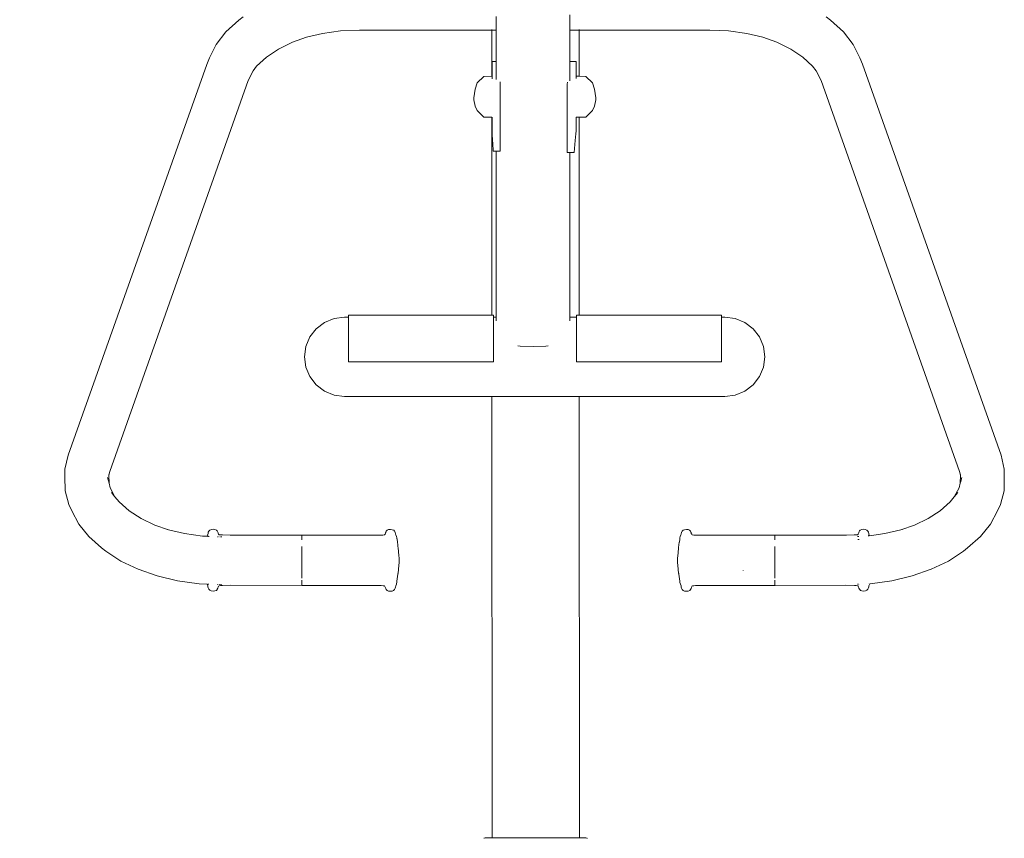
# Model space of a CAD drawing. Units: millimetres. Extents: x 1310 to 3615, y 912 to 1516.
# Drawn here: x 1563 to 1654, y 1029 to 1105 of the extents above; entities that cross this region are included whole.
import ezdxf

# ---------------------------------------------------------------- set-up
doc = ezdxf.new("R2010")
doc.units = ezdxf.units.MM
doc.layers.get('Defpoints').update_dxf_attribs({"color": 250})
doc.layers.add('0-03 wymiary', color=6, linetype='Continuous', lineweight=5)
doc.layers.add('ProfileEdges_Nr_Pióra__7', color=7, linetype='Continuous', lineweight=18)
doc.styles.add('1-20 romans', font='romans.shx', dxfattribs={"width": 0.7, "height": 5})
doc.dimstyles.new('1-20', dxfattribs={"dimtxt": 5, "dimasz": 0.2, "dimexe": 2, "dimexo": 12.5, "dimgap": 1.25, "dimtad": 1, "dimdec": 0, "dimrnd": 0.5, "dimtxsty": '1-20 romans', "dimblk": 'BG dim mark', "dimcen": 0, "dimclrd": 256, "dimclre": 256, "dimclrt": 11, "dimadec": 0, "dimazin": 0, "dimtfac": 1, "dimtdec": 0, "dimtix": 1, "dimtmove": 1, "dimatfit": 3, "dimfxl": 0.5, "dimfxlon": 1, "dimarcsym": 0})

# ---------------------------------------------------------------- blocks, each defined once
blk = doc.blocks.new('BG dim mark')
for p, q in [((0, -10), (0, 10)), ((10, 0), (-10, 0))]:
    blk.add_line(p, q)
at = {"color": 0, "linetype": 'ByBlock', "const_width": 1.5}
blk.add_lwpolyline([(5, 5), (-5, -5)], dxfattribs=at)
blk = doc.blocks.new('*D39')
at = {"layer": '0-03 wymiary', "lineweight": -2, "transparency": 16777216}
for p, q in [((1462.361, 1182.464), (1460.261, 1182.464)), ((1462.261, 924.456), (1462.261, 1182.264)), ((1462.361, 924.256), (1460.261, 924.256))]:
    blk.add_line(p, q, dxfattribs=at)
at = {"layer": 'Defpoints', "color": 0, "transparency": 16777216}
for p in [(1462.261, 1182.464), (1610.466, 1182.464), (1498.224, 924.256)]:
    blk.add_point(p, dxfattribs=at)
at = {"layer": '0-03 wymiary', "lineweight": -2, "transparency": 16777216, "xscale": 0.2, "yscale": 0.2, "zscale": 0.2}
for p, rotation in [((1462.261, 1182.464), 90), ((1462.261, 924.256), 270)]:
    blk.add_blockref('BG dim mark', p, dxfattribs=dict(at, rotation=rotation))
at = {"layer": '0-03 wymiary', "color": 11, "transparency": 16777216, "insert": (1458.511, 1053.36), "char_height": 5, "attachment_point": 5, "rotation": 90, "style": '1-20 romans', "bg_fill": 3, "box_fill_scale": 1.1, "bg_fill_color": 256, "bg_fill_true_color": 13158600, "bg_fill_transparency": 0}
blk.add_mtext('258', dxfattribs=at)

msp = doc.modelspace()

# ---------------------------------------------------------------- linework, layer by layer
at = {"layer": 'ProfileEdges_Nr_Pióra__7', "linetype": 'Continuous', "flags": 128}
for points in [[(1583.158, 1105.386), (1583.559, 1105.695)], [(1607.054, 1105.703), (1607.054, 1105.409)], [(1607.054, 1105.409), (1607.054, 1105.182)], [(1613.864, 1105.409), (1613.864, 1105.86)], [(1613.864, 1105.061), (1613.864, 1105.409)], [(1637.661, 1105.695), (1638.062, 1105.386)], [(1581.965, 1104.301), (1583.158, 1105.386)], [(1606.629, 1104.495), (1606.629, 1104.47)], [(1607.054, 1105.182), (1607.054, 1104.828)], [(1607.054, 1104.828), (1607.054, 1104.698)], [(1607.054, 1104.698), (1607.054, 1104.495)], [(1607.054, 1104.495), (1607.054, 1104.47)], [(1613.864, 1104.828), (1613.864, 1105.061)], [(1613.864, 1104.628), (1613.864, 1104.828)], [(1613.864, 1104.495), (1613.864, 1104.628)], [(1613.864, 1104.479), (1613.864, 1104.495)], [(1614.728, 1104.495), (1614.728, 1104.48)], [(1638.062, 1105.386), (1639.254, 1104.301)], [(1581.054, 1103.12), (1581.965, 1104.301)], [(1589.436, 1103.781), (1588.132, 1103.317)], [(1589.436, 1103.781), (1590.912, 1104.137)], [(1589.557, 1103.824), (1589.436, 1103.781)], [(1590.912, 1104.137), (1592.61, 1104.375)], [(1594.347, 1104.455), (1592.61, 1104.375)], [(1594.347, 1104.455), (1606.629, 1104.455)], [(1606.629, 1104.47), (1606.629, 1104.455)], [(1606.629, 1104.455), (1606.632, 1100.168)], [(1606.639, 1104.455), (1606.655, 1104.455)], [(1606.655, 1104.455), (1606.669, 1104.455)], [(1606.669, 1104.455), (1606.696, 1104.455)], [(1606.696, 1104.455), (1606.718, 1104.455)], [(1606.718, 1104.455), (1606.755, 1104.455)], [(1606.755, 1104.455), (1606.786, 1104.455)], [(1606.786, 1104.455), (1606.834, 1104.455)], [(1606.834, 1104.455), (1606.873, 1104.455)], [(1606.873, 1104.455), (1606.931, 1104.455)], [(1606.931, 1104.455), (1606.979, 1104.455)], [(1606.979, 1104.455), (1607.047, 1104.455)], [(1607.054, 1104.47), (1607.054, 1104.455)], [(1607.054, 1104.455), (1607.054, 1101.527)], [(1613.864, 1104.455), (1613.864, 1104.479)], [(1613.864, 1104.455), (1613.876, 1104.455)], [(1613.864, 1101.524), (1613.864, 1104.455)], [(1613.876, 1104.455), (1613.955, 1104.455)], [(1613.955, 1104.455), (1614.041, 1104.455)], [(1614.041, 1104.455), (1614.113, 1104.455)], [(1614.113, 1104.455), (1614.19, 1104.455)], [(1614.19, 1104.455), (1614.254, 1104.455)], [(1614.254, 1104.455), (1614.322, 1104.455)], [(1614.322, 1104.455), (1614.378, 1104.455)], [(1614.378, 1104.455), (1614.436, 1104.455)], [(1614.436, 1104.455), (1614.484, 1104.455)], [(1614.484, 1104.455), (1614.532, 1104.455)], [(1614.532, 1104.455), (1614.571, 1104.455)], [(1614.571, 1104.455), (1614.609, 1104.455)], [(1614.609, 1104.455), (1614.64, 1104.455)], [(1614.64, 1104.455), (1614.667, 1104.455)], [(1614.667, 1104.455), (1614.689, 1104.455)], [(1614.689, 1104.455), (1614.705, 1104.455)], [(1614.705, 1104.455), (1614.718, 1104.455)], [(1614.728, 1104.48), (1614.728, 1104.455)], [(1614.728, 1104.455), (1614.731, 1100.166)], [(1614.728, 1104.455), (1626.873, 1104.455)], [(1626.873, 1104.455), (1628.61, 1104.375)], [(1628.61, 1104.375), (1630.307, 1104.137)], [(1630.307, 1104.137), (1631.773, 1103.784)], [(1631.773, 1103.784), (1631.662, 1103.824)], [(1631.773, 1103.784), (1633.088, 1103.317)], [(1639.254, 1104.301), (1640.165, 1103.12)], [(1580.446, 1101.869), (1581.054, 1103.12)], [(1586.847, 1102.686), (1585.734, 1101.945)], [(1586.847, 1102.686), (1588.132, 1103.317)], [(1633.088, 1103.317), (1634.372, 1102.686)], [(1635.486, 1101.945), (1634.372, 1102.686)], [(1640.774, 1101.869), (1640.165, 1103.12)], [(1580.446, 1101.869), (1580.179, 1101.272)], [(1584.816, 1101.11), (1585.734, 1101.945)], [(1635.486, 1101.945), (1636.404, 1101.11)], [(1641.041, 1101.273), (1640.774, 1101.869)], [(1580.179, 1101.272), (1567.329, 1064.989)], [(1584.479, 1100.673), (1584.816, 1101.11)], [(1606.653, 1101.527), (1606.653, 1101.463)], [(1606.653, 1100.168), (1606.653, 1101.463)], [(1606.67, 1101.527), (1606.657, 1101.527)], [(1606.67, 1101.527), (1606.696, 1101.527)], [(1606.696, 1101.527), (1606.719, 1101.527)], [(1606.719, 1101.527), (1606.756, 1101.527)], [(1606.756, 1101.527), (1606.788, 1101.527)], [(1606.788, 1101.527), (1606.834, 1101.527)], [(1606.834, 1101.527), (1606.875, 1101.527)], [(1606.875, 1101.527), (1606.931, 1101.527)], [(1606.931, 1101.527), (1606.981, 1101.527)], [(1606.981, 1101.527), (1607.047, 1101.527)], [(1607.054, 1101.527), (1607.054, 1101.487)], [(1607.054, 1101.487), (1607.054, 1101.463)], [(1607.054, 1101.463), (1607.054, 1100.471)], [(1613.864, 1101.451), (1613.864, 1101.518)], [(1613.864, 1101.214), (1613.864, 1101.451)], [(1613.864, 1101.214), (1613.864, 1099.73)], [(1613.874, 1101.524), (1613.956, 1101.524)], [(1613.956, 1101.524), (1614.04, 1101.524)], [(1614.04, 1101.524), (1614.115, 1101.524)], [(1614.115, 1101.524), (1614.189, 1101.524)], [(1614.189, 1101.524), (1614.256, 1101.524)], [(1614.256, 1101.524), (1614.322, 1101.524)], [(1614.322, 1101.524), (1614.38, 1101.524)], [(1614.38, 1101.524), (1614.436, 1101.524)], [(1614.436, 1101.524), (1614.459, 1101.524)], [(1614.459, 1101.524), (1614.459, 1101.451)], [(1614.459, 1101.429), (1614.459, 1101.451)], [(1614.459, 1101.429), (1614.459, 1100.171)], [(1636.404, 1101.11), (1636.738, 1100.679)], [(1641.041, 1101.273), (1653.89, 1064.989)], [(1584.479, 1100.673), (1584.036, 1099.762)], [(1584.487, 1100.691), (1584.479, 1100.673)], [(1605.289, 1099.552), (1605.89, 1100.156)], [(1605.89, 1100.156), (1606.632, 1100.168)], [(1606.642, 1100.168), (1606.653, 1100.168)], [(1606.653, 1100.168), (1606.653, 1100.126)], [(1606.653, 1100.126), (1606.653, 1099.927)], [(1607.054, 1100.471), (1607.054, 1099.86)], [(1614.459, 1100.171), (1614.487, 1100.171)], [(1614.459, 1100.139), (1614.459, 1100.171)], [(1614.459, 1100.139), (1614.459, 1100.035)], [(1614.459, 1099.964), (1614.459, 1100.035)], [(1614.487, 1100.171), (1614.532, 1100.17)], [(1614.532, 1100.17), (1614.574, 1100.169)], [(1614.574, 1100.169), (1614.61, 1100.168)], [(1614.61, 1100.168), (1614.642, 1100.168)], [(1614.642, 1100.168), (1614.668, 1100.167)], [(1614.668, 1100.167), (1614.691, 1100.167)], [(1614.691, 1100.167), (1614.707, 1100.167)], [(1614.707, 1100.167), (1614.721, 1100.167)], [(1614.731, 1100.166), (1615.372, 1100.156)], [(1615.372, 1100.156), (1615.974, 1099.552)], [(1636.732, 1100.691), (1636.738, 1100.679)], [(1636.738, 1100.679), (1637.184, 1099.763)], [(1571.187, 1063.479), (1584.036, 1099.762)], [(1605.088, 1098.967), (1605.289, 1099.552)], [(1607.408, 1099.662), (1607.413, 1099.584)], [(1607.413, 1099.584), (1607.413, 1093.215)], [(1613.638, 1099.42), (1613.654, 1099.603)], [(1613.638, 1093.075), (1613.638, 1099.42)], [(1616.175, 1098.967), (1615.974, 1099.552)], [(1650.033, 1063.479), (1637.184, 1099.763)], [(1604.982, 1098.171), (1605.088, 1098.967)], [(1604.982, 1097.978), (1604.982, 1098.171)], [(1616.175, 1098.967), (1616.281, 1098.17)], [(1616.281, 1098.17), (1616.281, 1097.978)], [(1605.088, 1097.393), (1604.982, 1097.978)], [(1605.088, 1097.393), (1605.289, 1096.975)], [(1615.974, 1096.975), (1616.175, 1097.393)], [(1616.281, 1097.978), (1616.175, 1097.393)], [(1605.89, 1096.371), (1605.289, 1096.975)], [(1606.634, 1096.358), (1605.89, 1096.371)], [(1606.634, 1096.358), (1606.646, 1077.992)], [(1606.653, 1096.358), (1606.653, 1096.092)], [(1614.459, 1096.355), (1614.459, 1096.37)], [(1614.459, 1096.355), (1614.489, 1096.356)], [(1614.459, 1095.106), (1614.459, 1096.355)], [(1614.489, 1096.356), (1614.532, 1096.356)], [(1614.532, 1096.356), (1614.576, 1096.357)], [(1614.576, 1096.357), (1614.61, 1096.358)], [(1614.61, 1096.358), (1614.645, 1096.358)], [(1614.645, 1096.358), (1614.669, 1096.359)], [(1614.669, 1096.359), (1614.694, 1096.359)], [(1614.694, 1096.359), (1614.709, 1096.359)], [(1614.709, 1096.359), (1614.723, 1096.36)], [(1614.733, 1096.36), (1615.372, 1096.371)], [(1614.733, 1096.36), (1614.745, 1077.994)], [(1615.372, 1096.371), (1615.974, 1096.975)], [(1606.653, 1095.094), (1606.653, 1096.092)], [(1606.653, 1095.094), (1606.659, 1094.976)], [(1606.659, 1094.976), (1606.675, 1094.716)], [(1606.675, 1094.716), (1606.699, 1094.304)], [(1614.384, 1094.216), (1614.436, 1094.828)], [(1614.436, 1094.828), (1614.459, 1095.106)], [(1606.699, 1094.304), (1606.724, 1093.866)], [(1606.724, 1093.866), (1606.757, 1093.3)], [(1614.32, 1093.448), (1614.384, 1094.216)], [(1606.757, 1093.3), (1606.762, 1093.215)], [(1606.793, 1093.215), (1606.762, 1093.215)], [(1606.835, 1093.215), (1606.793, 1093.215)], [(1606.88, 1093.215), (1606.835, 1093.215)], [(1606.931, 1093.215), (1606.88, 1093.215)], [(1606.986, 1093.215), (1606.931, 1093.215)], [(1607.045, 1093.215), (1606.986, 1093.215)], [(1607.054, 1093.215), (1607.054, 1077.821)], [(1607.152, 1093.215), (1607.054, 1093.215)], [(1607.413, 1093.215), (1607.152, 1093.215)], [(1613.864, 1093.075), (1613.638, 1093.075)], [(1613.864, 1081.667), (1613.864, 1093.075)], [(1613.962, 1093.075), (1613.87, 1093.075)], [(1614.037, 1093.075), (1613.962, 1093.075)], [(1614.12, 1093.075), (1614.037, 1093.075)], [(1614.187, 1093.075), (1614.12, 1093.075)], [(1614.261, 1093.075), (1614.187, 1093.075)], [(1614.289, 1093.075), (1614.261, 1093.075)], [(1614.289, 1093.075), (1614.32, 1093.448)], [(1613.864, 1077.821), (1613.864, 1081.667)], [(1591.112, 1077.327), (1590.348, 1076.741)], [(1592.001, 1077.695), (1591.112, 1077.327)], [(1592.955, 1077.821), (1592.001, 1077.695)], [(1592.955, 1077.821), (1593.343, 1077.821)], [(1593.343, 1077.994), (1595.747, 1077.992)], [(1593.343, 1077.963), (1593.343, 1077.992)], [(1593.343, 1077.963), (1593.343, 1077.887)], [(1593.343, 1077.887), (1593.343, 1077.821)], [(1593.343, 1077.767), (1593.343, 1077.821)], [(1593.343, 1077.604), (1593.343, 1077.767)], [(1593.343, 1077.507), (1593.343, 1077.604)], [(1593.343, 1077.332), (1593.343, 1077.507)], [(1593.343, 1077.327), (1593.343, 1077.283)], [(1593.343, 1077.158), (1593.343, 1077.283)], [(1593.343, 1076.88), (1593.343, 1077.158)], [(1606.646, 1077.992), (1595.747, 1077.992)], [(1606.646, 1077.984), (1606.646, 1077.963)], [(1606.667, 1077.992), (1606.656, 1077.992)], [(1606.685, 1077.992), (1606.667, 1077.992)], [(1606.704, 1077.992), (1606.685, 1077.992)], [(1606.734, 1077.992), (1606.704, 1077.992)], [(1606.76, 1077.992), (1606.734, 1077.992)], [(1606.779, 1077.992), (1606.76, 1077.992)], [(1606.779, 1077.984), (1606.779, 1077.963)], [(1606.779, 1077.887), (1606.779, 1077.963)], [(1606.779, 1077.833), (1606.779, 1077.887)], [(1606.779, 1077.821), (1606.779, 1077.833)], [(1606.779, 1077.821), (1606.803, 1077.821)], [(1606.779, 1077.691), (1606.779, 1077.821)], [(1606.779, 1077.52), (1606.779, 1077.691)], [(1606.779, 1077.52), (1606.779, 1077.507)], [(1606.779, 1077.507), (1606.779, 1077.327)], [(1606.779, 1077.327), (1606.779, 1077.283)], [(1606.779, 1077.283), (1606.779, 1077.158)], [(1606.779, 1076.88), (1606.779, 1077.158)], [(1606.803, 1077.821), (1606.836, 1077.821)], [(1606.836, 1077.821), (1606.89, 1077.821)], [(1606.89, 1077.821), (1606.93, 1077.821)], [(1606.93, 1077.821), (1606.996, 1077.821)], [(1606.996, 1077.821), (1607.043, 1077.821)], [(1607.043, 1077.821), (1607.054, 1077.821)], [(1607.054, 1077.821), (1607.054, 1077.524)], [(1607.054, 1077.461), (1607.054, 1077.524)], [(1613.864, 1077.821), (1613.971, 1077.821)], [(1613.864, 1077.821), (1613.864, 1077.619)], [(1613.864, 1077.619), (1613.864, 1077.461)], [(1613.971, 1077.821), (1614.031, 1077.821)], [(1614.031, 1077.821), (1614.129, 1077.821)], [(1614.129, 1077.821), (1614.182, 1077.821)], [(1614.182, 1077.821), (1614.271, 1077.821)], [(1614.271, 1077.821), (1614.317, 1077.821)], [(1614.317, 1077.821), (1614.395, 1077.821)], [(1614.395, 1077.821), (1614.435, 1077.821)], [(1614.435, 1077.821), (1614.497, 1077.821)], [(1614.497, 1077.963), (1614.497, 1077.992)], [(1614.497, 1077.887), (1614.497, 1077.963)], [(1614.497, 1077.887), (1614.497, 1077.821)], [(1614.497, 1077.767), (1614.497, 1077.821)], [(1614.497, 1077.628), (1614.497, 1077.767)], [(1614.497, 1077.628), (1614.497, 1077.604)], [(1614.497, 1077.507), (1614.497, 1077.604)], [(1614.497, 1077.507), (1614.497, 1077.327)], [(1614.497, 1077.327), (1614.497, 1077.284)], [(1614.497, 1077.158), (1614.497, 1077.284)], [(1614.497, 1076.88), (1614.497, 1077.158)], [(1614.5, 1077.992), (1614.533, 1077.992)], [(1614.533, 1077.992), (1614.588, 1077.992)], [(1614.588, 1077.992), (1614.614, 1077.992)], [(1614.614, 1077.992), (1614.656, 1077.992)], [(1614.656, 1077.992), (1614.675, 1077.992)], [(1614.675, 1077.992), (1614.705, 1077.994)], [(1614.705, 1077.994), (1614.716, 1077.994)], [(1614.716, 1077.994), (1614.735, 1077.994)], [(1614.745, 1077.994), (1616.901, 1077.992)], [(1614.745, 1077.994), (1614.745, 1077.963)], [(1616.901, 1077.992), (1627.933, 1077.992)], [(1627.933, 1077.984), (1627.933, 1077.963)], [(1627.933, 1077.887), (1627.933, 1077.963)], [(1627.933, 1077.887), (1627.933, 1077.833)], [(1627.933, 1077.821), (1627.933, 1077.833)], [(1627.933, 1077.821), (1628.269, 1077.821)], [(1627.933, 1077.816), (1627.933, 1077.691)], [(1627.933, 1077.691), (1627.933, 1077.507)], [(1627.933, 1077.507), (1627.933, 1077.327)], [(1627.933, 1077.327), (1627.933, 1077.314)], [(1627.933, 1077.314), (1627.933, 1077.284)], [(1627.933, 1077.284), (1627.933, 1077.158)], [(1627.933, 1076.88), (1627.933, 1077.158)], [(1628.269, 1077.821), (1629.223, 1077.695)], [(1629.223, 1077.695), (1630.112, 1077.327)], [(1630.875, 1076.741), (1630.112, 1077.327)], [(1589.763, 1075.978), (1590.348, 1076.741)], [(1593.343, 1076.571), (1593.343, 1076.88)], [(1593.343, 1076.571), (1593.343, 1076.406)], [(1593.343, 1076.056), (1593.343, 1076.406)], [(1606.779, 1076.88), (1606.779, 1076.571)], [(1606.779, 1076.506), (1606.779, 1076.571)], [(1606.779, 1076.506), (1606.779, 1076.234)], [(1606.779, 1076.234), (1606.779, 1075.978)], [(1614.497, 1076.88), (1614.497, 1076.801)], [(1614.497, 1076.571), (1614.497, 1076.801)], [(1614.497, 1076.406), (1614.497, 1076.571)], [(1614.497, 1076.056), (1614.497, 1076.406)], [(1627.933, 1076.88), (1627.933, 1076.571)], [(1627.933, 1076.571), (1627.933, 1076.234)], [(1627.933, 1075.978), (1627.933, 1076.234)], [(1631.461, 1075.978), (1630.875, 1076.741)], [(1589.394, 1075.089), (1589.763, 1075.978)], [(1593.343, 1076.056), (1593.343, 1075.992)], [(1593.343, 1075.978), (1593.343, 1075.992)], [(1593.343, 1075.873), (1593.343, 1075.978)], [(1593.343, 1075.492), (1593.343, 1075.873)], [(1593.343, 1075.492), (1593.343, 1075.296)], [(1593.343, 1074.896), (1593.343, 1075.296)], [(1606.779, 1075.978), (1606.779, 1075.873)], [(1606.779, 1075.873), (1606.779, 1075.492)], [(1606.779, 1075.492), (1606.779, 1075.296)], [(1606.779, 1075.296), (1606.779, 1074.896)], [(1614.497, 1076.056), (1614.497, 1075.978)], [(1614.497, 1075.873), (1614.497, 1075.978)], [(1614.497, 1075.492), (1614.497, 1075.873)], [(1614.497, 1075.492), (1614.497, 1075.296)], [(1614.497, 1075.296), (1614.497, 1075.259)], [(1614.497, 1074.896), (1614.497, 1075.259)], [(1627.933, 1075.978), (1627.933, 1075.96)], [(1627.933, 1075.96), (1627.933, 1075.873)], [(1627.933, 1075.873), (1627.933, 1075.492)], [(1627.933, 1075.492), (1627.933, 1075.296)], [(1627.933, 1075.296), (1627.933, 1074.896)], [(1631.83, 1075.089), (1631.461, 1075.978)], [(1589.394, 1075.089), (1589.269, 1074.134)], [(1593.343, 1074.488), (1593.343, 1074.896)], [(1593.343, 1074.488), (1593.343, 1074.155)], [(1606.779, 1074.896), (1606.779, 1074.856)], [(1606.779, 1074.856), (1606.779, 1074.488)], [(1606.779, 1074.488), (1606.779, 1074.134)], [(1609.053, 1075.135), (1609.277, 1075.112)], [(1609.277, 1075.112), (1610.459, 1075.074)], [(1610.459, 1075.074), (1611.642, 1075.112)], [(1611.642, 1075.112), (1611.866, 1075.135)], [(1614.497, 1074.488), (1614.497, 1074.896)], [(1614.497, 1074.488), (1614.497, 1074.134)], [(1627.933, 1074.896), (1627.933, 1074.488)], [(1627.933, 1074.488), (1627.933, 1074.134)], [(1631.83, 1075.089), (1631.955, 1074.134)], [(1589.269, 1074.134), (1589.394, 1073.18)], [(1593.343, 1074.155), (1593.343, 1074.134)], [(1593.343, 1074.078), (1593.343, 1074.134)], [(1593.343, 1073.67), (1593.343, 1074.078)], [(1606.779, 1073.67), (1593.343, 1073.67)], [(1606.779, 1074.078), (1606.779, 1074.134)], [(1606.779, 1074.078), (1606.779, 1073.67)], [(1614.497, 1074.078), (1614.497, 1074.134)], [(1614.497, 1073.67), (1614.497, 1074.078)], [(1619.381, 1073.671), (1614.497, 1073.67)], [(1627.933, 1073.671), (1619.381, 1073.671)], [(1627.933, 1074.117), (1627.933, 1074.134)], [(1627.933, 1074.078), (1627.933, 1074.117)], [(1627.933, 1074.078), (1627.933, 1073.671)], [(1631.955, 1074.134), (1631.83, 1073.18)], [(1589.394, 1073.18), (1589.763, 1072.291)], [(1631.83, 1073.18), (1631.461, 1072.291)], [(1589.763, 1072.291), (1590.348, 1071.528)], [(1631.461, 1072.291), (1630.875, 1071.528)], [(1591.112, 1070.942), (1590.348, 1071.528)], [(1592.001, 1070.574), (1591.112, 1070.942)], [(1629.223, 1070.574), (1630.112, 1070.942)], [(1630.875, 1071.528), (1630.112, 1070.942)], [(1592.955, 1070.448), (1592.001, 1070.574)], [(1606.65, 1070.448), (1592.955, 1070.448)], [(1606.65, 1070.448), (1606.677, 1029.478)], [(1606.69, 1070.448), (1606.67, 1070.448)], [(1606.706, 1070.448), (1606.69, 1070.448)], [(1606.739, 1070.448), (1606.706, 1070.448)], [(1606.761, 1070.448), (1606.739, 1070.448)], [(1606.807, 1070.448), (1606.761, 1070.448)], [(1606.836, 1070.448), (1606.807, 1070.448)], [(1606.895, 1070.448), (1606.836, 1070.448)], [(1606.929, 1070.448), (1606.895, 1070.448)], [(1607.001, 1070.448), (1606.929, 1070.448)], [(1607.041, 1070.448), (1607.001, 1070.448)], [(1607.124, 1070.448), (1607.041, 1070.448)], [(1607.171, 1070.448), (1607.124, 1070.448)], [(1607.266, 1070.448), (1607.171, 1070.448)], [(1607.317, 1070.448), (1607.266, 1070.448)], [(1607.424, 1070.448), (1607.317, 1070.448)], [(1607.481, 1070.448), (1607.424, 1070.448)], [(1607.598, 1070.448), (1607.481, 1070.448)], [(1607.66, 1070.448), (1607.598, 1070.448)], [(1607.787, 1070.448), (1607.66, 1070.448)], [(1607.853, 1070.448), (1607.787, 1070.448)], [(1607.99, 1070.448), (1607.853, 1070.448)], [(1608.061, 1070.448), (1607.99, 1070.448)], [(1608.207, 1070.448), (1608.061, 1070.448)], [(1608.281, 1070.448), (1608.207, 1070.448)], [(1608.435, 1070.448), (1608.281, 1070.448)], [(1608.513, 1070.448), (1608.435, 1070.448)], [(1608.675, 1070.448), (1608.513, 1070.448)], [(1608.756, 1070.448), (1608.675, 1070.448)], [(1608.925, 1070.448), (1608.756, 1070.448)], [(1609.008, 1070.448), (1608.925, 1070.448)], [(1609.183, 1070.448), (1609.008, 1070.448)], [(1609.269, 1070.448), (1609.183, 1070.448)], [(1609.449, 1070.448), (1609.269, 1070.448)], [(1609.537, 1070.448), (1609.449, 1070.448)], [(1609.72, 1070.448), (1609.537, 1070.448)], [(1609.81, 1070.448), (1609.72, 1070.448)], [(1609.997, 1070.448), (1609.81, 1070.448)], [(1610.087, 1070.448), (1609.997, 1070.448)], [(1610.277, 1070.448), (1610.087, 1070.448)], [(1610.368, 1070.448), (1610.277, 1070.448)], [(1610.559, 1070.448), (1610.368, 1070.448)], [(1610.65, 1070.448), (1610.559, 1070.448)], [(1610.841, 1070.448), (1610.65, 1070.448)], [(1610.933, 1070.448), (1610.841, 1070.448)], [(1611.123, 1070.448), (1610.933, 1070.448)], [(1611.214, 1070.448), (1611.123, 1070.448)], [(1611.403, 1070.448), (1611.214, 1070.448)], [(1611.493, 1070.448), (1611.403, 1070.448)], [(1611.68, 1070.448), (1611.493, 1070.448)], [(1611.768, 1070.448), (1611.68, 1070.448)], [(1611.951, 1070.448), (1611.768, 1070.448)], [(1612.037, 1070.448), (1611.951, 1070.448)], [(1612.217, 1070.448), (1612.037, 1070.448)], [(1612.301, 1070.448), (1612.217, 1070.448)], [(1612.475, 1070.448), (1612.301, 1070.448)], [(1612.556, 1070.448), (1612.475, 1070.448)], [(1612.725, 1070.448), (1612.556, 1070.448)], [(1612.803, 1070.448), (1612.725, 1070.448)], [(1612.964, 1070.448), (1612.803, 1070.448)], [(1613.039, 1070.448), (1612.964, 1070.448)], [(1613.193, 1070.448), (1613.039, 1070.448)], [(1613.264, 1070.448), (1613.193, 1070.448)], [(1613.41, 1070.448), (1613.264, 1070.448)], [(1613.476, 1070.448), (1613.41, 1070.448)], [(1613.613, 1070.448), (1613.476, 1070.448)], [(1613.675, 1070.448), (1613.613, 1070.448)], [(1613.802, 1070.448), (1613.675, 1070.448)], [(1613.859, 1070.448), (1613.802, 1070.448)], [(1613.976, 1070.448), (1613.859, 1070.448)], [(1614.028, 1070.448), (1613.976, 1070.448)], [(1614.134, 1070.448), (1614.028, 1070.448)], [(1614.18, 1070.448), (1614.134, 1070.448)], [(1614.275, 1070.448), (1614.18, 1070.448)], [(1614.316, 1070.448), (1614.275, 1070.448)], [(1614.399, 1070.448), (1614.316, 1070.448)], [(1614.434, 1070.448), (1614.399, 1070.448)], [(1614.505, 1070.448), (1614.434, 1070.448)], [(1614.534, 1070.448), (1614.505, 1070.448)], [(1614.592, 1070.448), (1614.534, 1070.448)], [(1614.615, 1070.448), (1614.592, 1070.448)], [(1614.661, 1070.448), (1614.615, 1070.448)], [(1614.677, 1070.448), (1614.661, 1070.448)], [(1614.71, 1070.448), (1614.677, 1070.448)], [(1614.739, 1070.448), (1614.72, 1070.448)], [(1614.749, 1070.448), (1614.775, 1029.478)], [(1628.269, 1070.448), (1614.749, 1070.448)], [(1628.269, 1070.448), (1629.223, 1070.574)], [(1567.033, 1063.692), (1567.329, 1064.989)], [(1653.89, 1064.989), (1654.186, 1063.693)], [(1567.033, 1063.692), (1567.033, 1063.015)], [(1571.187, 1063.479), (1571.111, 1063.147)], [(1650.109, 1063.148), (1650.033, 1063.479)], [(1654.186, 1063.015), (1654.186, 1063.693)], [(1567.056, 1061.706), (1567.033, 1063.015)], [(1571.124, 1062.399), (1570.988, 1062.914)], [(1571.11, 1063.196), (1571.111, 1063.167)], [(1571.111, 1063.167), (1571.111, 1063.147)], [(1571.111, 1063.147), (1571.124, 1062.399)], [(1650.109, 1063.148), (1650.096, 1062.399)], [(1650.113, 1062.466), (1650.096, 1062.399)], [(1650.11, 1063.196), (1650.109, 1063.148)], [(1650.232, 1062.914), (1650.113, 1062.466)], [(1654.186, 1063.015), (1654.163, 1061.706)], [(1567.398, 1060.414), (1567.056, 1061.706)], [(1571.236, 1061.973), (1571.124, 1062.399)], [(1571.236, 1061.973), (1571.671, 1061.142)], [(1571.671, 1061.142), (1571.341, 1061.551)], [(1649.983, 1061.974), (1649.549, 1061.143)], [(1649.879, 1061.551), (1649.574, 1061.173)], [(1650.096, 1062.399), (1649.983, 1061.974)], [(1654.163, 1061.706), (1653.822, 1060.414)], [(1572.057, 1060.663), (1571.671, 1061.142)], [(1572.981, 1059.85), (1572.057, 1060.663)], [(1648.239, 1059.85), (1649.163, 1060.664)], [(1649.549, 1061.143), (1649.163, 1060.664)], [(1649.574, 1061.173), (1649.549, 1061.143)], [(1567.664, 1059.821), (1567.398, 1060.414)], [(1567.664, 1059.821), (1568.303, 1058.597)], [(1574.093, 1059.129), (1572.981, 1059.85)], [(1648.239, 1059.85), (1647.127, 1059.129)], [(1652.917, 1058.597), (1653.556, 1059.821)], [(1653.556, 1059.821), (1653.822, 1060.414)], [(1575.368, 1058.516), (1574.093, 1059.129)], [(1647.127, 1059.129), (1645.852, 1058.516)], [(1569.234, 1057.444), (1568.303, 1058.597)], [(1576.646, 1058.071), (1575.368, 1058.516)], [(1576.646, 1058.071), (1576.518, 1058.101)], [(1578.115, 1057.723), (1576.646, 1058.071)], [(1580.333, 1057.847), (1580.385, 1057.958)], [(1580.385, 1057.958), (1580.477, 1058.05)], [(1580.477, 1058.05), (1580.619, 1058.103)], [(1580.619, 1058.103), (1580.784, 1058.124)], [(1580.948, 1058.107), (1580.784, 1058.124)], [(1581.085, 1058.055), (1580.948, 1058.107)], [(1581.085, 1058.055), (1581.165, 1057.968)], [(1581.165, 1057.968), (1581.212, 1057.864)], [(1596.795, 1057.847), (1596.841, 1057.951)], [(1596.923, 1058.038), (1596.841, 1057.951)], [(1597.059, 1058.089), (1596.923, 1058.038)], [(1597.224, 1058.106), (1597.059, 1058.089)], [(1597.224, 1058.106), (1597.39, 1058.085)], [(1597.531, 1058.032), (1597.39, 1058.085)], [(1597.531, 1058.032), (1597.616, 1057.934)], [(1597.675, 1057.828), (1597.63, 1057.911)], [(1624.235, 1057.828), (1624.279, 1057.909)], [(1624.378, 1058.031), (1624.294, 1057.933)], [(1624.519, 1058.084), (1624.378, 1058.031)], [(1624.519, 1058.084), (1624.686, 1058.105)], [(1624.851, 1058.089), (1624.686, 1058.105)], [(1624.986, 1058.037), (1624.851, 1058.089)], [(1625.069, 1057.95), (1624.986, 1058.037)], [(1625.114, 1057.846), (1625.069, 1057.95)], [(1640.697, 1057.864), (1640.744, 1057.968)], [(1640.744, 1057.968), (1640.825, 1058.055)], [(1640.962, 1058.107), (1640.825, 1058.055)], [(1641.125, 1058.124), (1640.962, 1058.107)], [(1641.125, 1058.124), (1641.29, 1058.103)], [(1641.29, 1058.103), (1641.433, 1058.05)], [(1641.433, 1058.05), (1641.524, 1057.958)], [(1641.524, 1057.958), (1641.577, 1057.847)], [(1644.584, 1058.074), (1643.104, 1057.723)], [(1645.852, 1058.516), (1644.584, 1058.074)], [(1644.584, 1058.074), (1644.702, 1058.101)], [(1652.917, 1058.597), (1651.986, 1057.444)], [(1569.234, 1057.444), (1570.434, 1056.387)], [(1579.788, 1057.492), (1578.115, 1057.723)], [(1580.223, 1057.472), (1579.788, 1057.492)], [(1580.262, 1057.566), (1580.223, 1057.472)], [(1580.283, 1057.625), (1580.267, 1057.577)], [(1580.282, 1057.605), (1580.267, 1057.577)], [(1580.289, 1057.617), (1580.282, 1057.605)], [(1580.303, 1057.735), (1580.283, 1057.625)], [(1580.31, 1057.468), (1580.294, 1057.469)], [(1580.333, 1057.847), (1580.303, 1057.735)], [(1580.37, 1057.466), (1580.345, 1057.467)], [(1580.397, 1057.465), (1580.37, 1057.466)], [(1581.198, 1057.428), (1581.182, 1057.429)], [(1581.209, 1057.428), (1581.198, 1057.428)], [(1581.225, 1057.427), (1581.209, 1057.428)], [(1581.212, 1057.864), (1581.231, 1057.791)], [(1581.231, 1057.791), (1581.245, 1057.746)], [(1581.276, 1057.673), (1581.251, 1057.728)], [(1581.286, 1057.424), (1581.266, 1057.425)], [(1581.332, 1057.621), (1581.276, 1057.673)], [(1581.303, 1057.423), (1581.293, 1057.424)], [(1581.303, 1057.423), (1581.315, 1057.423)], [(1581.341, 1057.422), (1581.323, 1057.423)], [(1581.64, 1057.594), (1581.332, 1057.621)], [(1581.498, 1057.415), (1581.461, 1057.416)], [(1581.6, 1057.414), (1581.504, 1057.415)], [(1581.64, 1057.594), (1582.349, 1057.583)], [(1582.349, 1057.583), (1582.425, 1057.582)], [(1582.758, 1057.582), (1582.427, 1057.583)], [(1589.003, 1057.578), (1582.758, 1057.582)], [(1595.579, 1057.568), (1589.003, 1057.578)], [(1589.007, 1057.544), (1589.005, 1057.565)], [(1589.007, 1057.529), (1589.007, 1057.544)], [(1589.007, 1057.529), (1589.008, 1057.515)], [(1589.008, 1057.515), (1589.009, 1057.491)], [(1589.009, 1057.477), (1589.009, 1057.491)], [(1589.01, 1057.451), (1589.009, 1057.477)], [(1589.01, 1057.451), (1589.011, 1057.43)], [(1589.011, 1057.43), (1589.011, 1057.4)], [(1589.012, 1057.374), (1589.011, 1057.4)], [(1589.012, 1057.349), (1589.012, 1057.374)], [(1589.012, 1057.349), (1589.013, 1057.31)], [(1589.013, 1057.31), (1589.014, 1057.26)], [(1589.014, 1057.238), (1589.014, 1057.26)], [(1589.015, 1057.158), (1589.014, 1057.238)], [(1595.579, 1057.568), (1596.033, 1057.572)], [(1596.367, 1057.578), (1596.033, 1057.572)], [(1596.367, 1057.578), (1596.536, 1057.591)], [(1596.674, 1057.604), (1596.536, 1057.591)], [(1596.731, 1057.656), (1596.674, 1057.604)], [(1596.731, 1057.656), (1596.764, 1057.743)], [(1596.785, 1057.807), (1596.764, 1057.743)], [(1596.789, 1057.82), (1596.785, 1057.807)], [(1596.792, 1057.831), (1596.789, 1057.82)], [(1596.795, 1057.847), (1596.792, 1057.831)], [(1597.675, 1057.828), (1597.703, 1057.716)], [(1597.703, 1057.716), (1597.707, 1057.681)], [(1597.724, 1057.599), (1597.709, 1057.673)], [(1597.724, 1057.599), (1597.788, 1057.444)], [(1597.816, 1057.322), (1597.788, 1057.444)], [(1597.843, 1057.176), (1597.816, 1057.322)], [(1597.816, 1057.322), (1597.826, 1057.259)], [(1597.826, 1057.259), (1597.842, 1057.152)], [(1597.842, 1057.152), (1597.87, 1056.958)], [(1597.87, 1056.958), (1597.843, 1057.176)], [(1624.067, 1057.175), (1624.039, 1056.958)], [(1624.039, 1056.958), (1624.068, 1057.151)], [(1624.093, 1057.322), (1624.067, 1057.175)], [(1624.068, 1057.151), (1624.084, 1057.259)], [(1624.084, 1057.259), (1624.089, 1057.285)], [(1624.092, 1057.301), (1624.089, 1057.285)], [(1624.093, 1057.322), (1624.092, 1057.301)], [(1624.122, 1057.443), (1624.093, 1057.322)], [(1624.122, 1057.443), (1624.186, 1057.598)], [(1624.186, 1057.598), (1624.201, 1057.672)], [(1624.202, 1057.68), (1624.207, 1057.715)], [(1624.207, 1057.715), (1624.235, 1057.828)], [(1625.114, 1057.846), (1625.118, 1057.83)], [(1625.121, 1057.819), (1625.118, 1057.83)], [(1625.124, 1057.806), (1625.121, 1057.819)], [(1625.124, 1057.806), (1625.146, 1057.742)], [(1625.179, 1057.655), (1625.146, 1057.742)], [(1625.235, 1057.603), (1625.179, 1057.655)], [(1625.374, 1057.591), (1625.235, 1057.603)], [(1625.542, 1057.578), (1625.374, 1057.591)], [(1625.875, 1057.572), (1625.542, 1057.578)], [(1625.875, 1057.572), (1626.331, 1057.567)], [(1632.907, 1057.577), (1626.331, 1057.567)], [(1632.895, 1057.238), (1632.894, 1057.158)], [(1632.896, 1057.26), (1632.895, 1057.238)], [(1632.896, 1057.31), (1632.897, 1057.349)], [(1632.896, 1057.26), (1632.896, 1057.31)], [(1632.898, 1057.374), (1632.897, 1057.349)], [(1632.898, 1057.4), (1632.899, 1057.43)], [(1632.898, 1057.4), (1632.898, 1057.374)], [(1632.9, 1057.477), (1632.899, 1057.451)], [(1632.899, 1057.43), (1632.899, 1057.451)], [(1632.9, 1057.477), (1632.901, 1057.496)], [(1632.901, 1057.515), (1632.902, 1057.527)], [(1632.901, 1057.515), (1632.901, 1057.496)], [(1632.903, 1057.544), (1632.902, 1057.527)], [(1632.904, 1057.564), (1632.903, 1057.544)], [(1639.166, 1057.582), (1632.907, 1057.577)], [(1639.482, 1057.583), (1639.166, 1057.582)], [(1639.484, 1057.582), (1639.557, 1057.583)], [(1639.557, 1057.583), (1640.27, 1057.594)], [(1640.577, 1057.621), (1640.27, 1057.594)], [(1640.586, 1057.454), (1640.569, 1057.453)], [(1640.633, 1057.673), (1640.577, 1057.621)], [(1640.611, 1057.455), (1640.598, 1057.454)], [(1640.62, 1057.165), (1640.605, 1057.164)], [(1640.643, 1057.455), (1640.629, 1057.456)], [(1640.658, 1057.728), (1640.633, 1057.673)], [(1640.643, 1057.455), (1640.656, 1057.472)], [(1640.676, 1057.458), (1640.656, 1057.457)], [(1640.681, 1057.168), (1640.659, 1057.167)], [(1640.665, 1057.745), (1640.679, 1057.791)], [(1640.679, 1057.791), (1640.697, 1057.864)], [(1640.71, 1057.169), (1640.688, 1057.168)], [(1640.726, 1057.17), (1640.715, 1057.169)], [(1641.59, 1057.514), (1641.565, 1057.51)], [(1641.606, 1057.735), (1641.577, 1057.847)], [(1641.611, 1057.517), (1641.599, 1057.515)], [(1641.626, 1057.625), (1641.606, 1057.735)], [(1641.627, 1057.605), (1641.621, 1057.617)], [(1641.643, 1057.577), (1641.626, 1057.625)], [(1641.643, 1057.577), (1641.627, 1057.605)], [(1641.665, 1057.524), (1641.648, 1057.565)], [(1643.104, 1057.723), (1641.665, 1057.524)], [(1650.786, 1056.387), (1651.986, 1057.444)], [(1570.831, 1056.082), (1570.434, 1056.387)], [(1572.224, 1055.179), (1570.831, 1056.082)], [(1589.021, 1056.344), (1589.02, 1056.533)], [(1589.021, 1056.344), (1589.022, 1056.213)], [(1589.022, 1056.213), (1589.022, 1056.19)], [(1589.022, 1056.146), (1589.022, 1056.19)], [(1589.023, 1055.869), (1589.022, 1056.146)], [(1597.872, 1056.944), (1597.879, 1056.901)], [(1597.879, 1056.901), (1597.908, 1056.705)], [(1597.908, 1056.705), (1597.924, 1056.535)], [(1597.924, 1056.535), (1597.941, 1056.404)], [(1598.016, 1055.688), (1597.941, 1056.404)], [(1623.969, 1056.403), (1623.92, 1055.939)], [(1624.002, 1056.704), (1623.969, 1056.403)], [(1624.002, 1056.704), (1624.031, 1056.901)], [(1624.037, 1056.943), (1624.032, 1056.91)], [(1632.888, 1056.189), (1632.887, 1056.145)], [(1632.887, 1056.145), (1632.887, 1055.868)], [(1632.889, 1056.532), (1632.888, 1056.344)], [(1632.888, 1056.212), (1632.888, 1056.344)], [(1632.888, 1056.189), (1632.888, 1056.212)], [(1650.389, 1056.082), (1648.996, 1055.179)], [(1650.786, 1056.387), (1650.389, 1056.082)], [(1572.224, 1055.179), (1573.82, 1054.411)], [(1589.023, 1055.727), (1589.023, 1055.869)], [(1589.023, 1055.727), (1589.023, 1055.582)], [(1589.023, 1055.582), (1589.023, 1055.437)], [(1589.023, 1055.291), (1589.023, 1055.437)], [(1589.023, 1055.291), (1589.023, 1055.144)], [(1598.016, 1055.688), (1598.04, 1055.431)], [(1598.053, 1055.237), (1598.04, 1055.431)], [(1598.053, 1055.237), (1598.04, 1055.048)], [(1623.87, 1055.43), (1623.857, 1055.236)], [(1623.869, 1055.047), (1623.857, 1055.236)], [(1623.892, 1055.665), (1623.87, 1055.43)], [(1623.894, 1055.683), (1623.892, 1055.665)], [(1623.894, 1055.687), (1623.897, 1055.723)], [(1623.914, 1055.88), (1623.897, 1055.723)], [(1623.92, 1055.939), (1623.914, 1055.88)], [(1623.914, 1055.88), (1623.916, 1055.919)], [(1623.92, 1055.939), (1623.916, 1055.919)], [(1632.887, 1055.868), (1632.887, 1055.726)], [(1632.887, 1055.582), (1632.887, 1055.726)], [(1632.887, 1055.437), (1632.887, 1055.582)], [(1632.887, 1055.437), (1632.887, 1055.29)], [(1632.887, 1055.144), (1632.887, 1055.29)], [(1648.996, 1055.179), (1647.399, 1054.411)], [(1575.587, 1053.796), (1573.82, 1054.411)], [(1589.02, 1054.294), (1589.019, 1054.163)], [(1589.021, 1054.499), (1589.02, 1054.43)], [(1589.02, 1054.43), (1589.02, 1054.294)], [(1589.021, 1054.639), (1589.022, 1054.853)], [(1589.021, 1054.499), (1589.021, 1054.639)], [(1589.023, 1055.144), (1589.022, 1054.998)], [(1589.022, 1054.853), (1589.022, 1054.998)], [(1597.938, 1054.063), (1598.014, 1054.753)], [(1598.04, 1055.048), (1598.014, 1054.753)], [(1623.896, 1054.753), (1623.869, 1055.047)], [(1623.972, 1054.063), (1623.896, 1054.753)], [(1629.958, 1054.327), (1629.958, 1054.313)], [(1632.887, 1055.144), (1632.887, 1054.998)], [(1632.887, 1054.998), (1632.887, 1054.853)], [(1632.887, 1054.853), (1632.888, 1054.638)], [(1632.889, 1054.498), (1632.888, 1054.638)], [(1632.889, 1054.429), (1632.889, 1054.498)], [(1632.889, 1054.429), (1632.89, 1054.294)], [(1632.89, 1054.162), (1632.89, 1054.294)], [(1647.399, 1054.411), (1645.633, 1053.796)], [(1575.587, 1053.796), (1577.483, 1053.346)], [(1579.468, 1053.072), (1577.483, 1053.346)], [(1589.011, 1053.303), (1589.012, 1053.387)], [(1589.014, 1053.578), (1589.015, 1053.684)], [(1589.016, 1053.739), (1589.015, 1053.684)], [(1589.017, 1053.913), (1589.016, 1053.739)], [(1589.018, 1054.035), (1589.017, 1053.913)], [(1589.018, 1054.035), (1589.019, 1054.163)], [(1597.838, 1053.301), (1597.923, 1053.953)], [(1597.923, 1053.953), (1597.926, 1053.972)], [(1597.926, 1053.972), (1597.93, 1054.008)], [(1597.93, 1054.008), (1597.935, 1054.029)], [(1597.935, 1054.029), (1597.938, 1054.063)], [(1623.975, 1054.028), (1623.972, 1054.063)], [(1623.975, 1054.028), (1623.979, 1054.008)], [(1623.979, 1054.008), (1623.984, 1053.966)], [(1624.071, 1053.3), (1623.984, 1053.966)], [(1632.891, 1054.035), (1632.89, 1054.162)], [(1632.892, 1053.912), (1632.891, 1054.035)], [(1632.892, 1053.912), (1632.894, 1053.738)], [(1632.894, 1053.738), (1632.894, 1053.683)], [(1632.894, 1053.683), (1632.895, 1053.578)], [(1632.898, 1053.387), (1632.899, 1053.302)], [(1643.737, 1053.346), (1641.752, 1053.072)], [(1643.737, 1053.346), (1645.633, 1053.796)], [(1579.468, 1053.072), (1580.218, 1053.038)], [(1580.218, 1053.038), (1580.281, 1052.876)], [(1580.218, 1053.038), (1580.229, 1053.038)], [(1580.28, 1052.873), (1580.292, 1052.823)], [(1580.287, 1053.035), (1580.309, 1053.034)], [(1580.295, 1052.808), (1580.292, 1052.823)], [(1580.296, 1052.792), (1580.295, 1052.808)], [(1580.296, 1052.792), (1580.323, 1052.69)], [(1580.323, 1052.69), (1580.377, 1052.57)], [(1580.34, 1053.033), (1580.354, 1053.032)], [(1580.354, 1053.032), (1580.366, 1053.032)], [(1580.37, 1053.032), (1580.384, 1053.031)], [(1580.385, 1052.56), (1580.47, 1052.462)], [(1580.47, 1052.462), (1580.611, 1052.409)], [(1581.078, 1052.456), (1580.943, 1052.405)], [(1581.141, 1052.528), (1581.078, 1052.456)], [(1581.159, 1052.545), (1581.141, 1052.528)], [(1581.164, 1052.557), (1581.206, 1052.647)], [(1581.175, 1052.995), (1581.193, 1052.994)], [(1581.195, 1052.994), (1581.206, 1052.994)], [(1581.206, 1052.994), (1581.219, 1052.993)], [(1581.209, 1052.664), (1581.206, 1052.647)], [(1581.213, 1052.676), (1581.209, 1052.664)], [(1581.239, 1052.759), (1581.213, 1052.676)], [(1581.27, 1052.838), (1581.239, 1052.759)], [(1581.247, 1052.992), (1581.261, 1052.991)], [(1581.263, 1052.991), (1581.274, 1052.991)], [(1581.327, 1052.89), (1581.27, 1052.838)], [(1581.327, 1052.89), (1581.46, 1052.902)], [(1581.333, 1052.988), (1581.454, 1052.982)], [(1581.454, 1052.982), (1581.498, 1052.98)], [(1581.634, 1052.916), (1581.46, 1052.902)], [(1581.504, 1052.979), (1581.515, 1052.981)], [(1581.515, 1052.981), (1581.542, 1052.98)], [(1581.547, 1052.981), (1581.56, 1052.98)], [(1581.584, 1052.981), (1581.563, 1052.981)], [(1582.421, 1052.923), (1581.634, 1052.916)], [(1588.997, 1052.918), (1582.421, 1052.923)], [(1588.997, 1052.918), (1595.574, 1052.911)], [(1589.001, 1052.94), (1589, 1052.924)], [(1589.003, 1052.966), (1589.002, 1052.955)], [(1589.003, 1052.984), (1589.004, 1053.001)], [(1589.003, 1052.984), (1589.003, 1052.966)], [(1589.004, 1053.001), (1589.005, 1053.039)], [(1589.006, 1053.069), (1589.005, 1053.039)], [(1589.007, 1053.095), (1589.006, 1053.069)], [(1589.008, 1053.157), (1589.007, 1053.096)], [(1589.009, 1053.19), (1589.008, 1053.159)], [(1589.009, 1053.226), (1589.011, 1053.303)], [(1589.009, 1053.216), (1589.009, 1053.226)], [(1589.009, 1053.19), (1589.009, 1053.216)], [(1595.576, 1052.912), (1595.601, 1052.912)], [(1596.362, 1052.9), (1595.601, 1052.912)], [(1596.362, 1052.9), (1596.553, 1052.884)], [(1596.553, 1052.884), (1596.655, 1052.877)], [(1596.655, 1052.877), (1596.668, 1052.875)], [(1596.725, 1052.821), (1596.671, 1052.873)], [(1596.725, 1052.821), (1596.75, 1052.766)], [(1596.756, 1052.748), (1596.771, 1052.703)], [(1596.771, 1052.703), (1596.789, 1052.63)], [(1596.836, 1052.526), (1596.789, 1052.63)], [(1596.917, 1052.439), (1596.836, 1052.526)], [(1597.053, 1052.387), (1596.917, 1052.439)], [(1597.382, 1052.391), (1597.524, 1052.444)], [(1597.618, 1052.545), (1597.524, 1052.444)], [(1597.618, 1052.545), (1597.668, 1052.647)], [(1597.668, 1052.647), (1597.672, 1052.663)], [(1597.672, 1052.663), (1597.698, 1052.759)], [(1597.718, 1052.869), (1597.698, 1052.759)], [(1597.782, 1053.03), (1597.718, 1052.869)], [(1597.782, 1053.03), (1597.806, 1053.136)], [(1597.838, 1053.301), (1597.813, 1053.167)], [(1624.096, 1053.166), (1624.071, 1053.3)], [(1624.1, 1053.152), (1624.097, 1053.164)], [(1624.103, 1053.135), (1624.127, 1053.029)], [(1624.191, 1052.868), (1624.127, 1053.029)], [(1624.211, 1052.758), (1624.191, 1052.868)], [(1624.211, 1052.758), (1624.238, 1052.662)], [(1624.238, 1052.662), (1624.241, 1052.646)], [(1624.241, 1052.646), (1624.292, 1052.544)], [(1624.385, 1052.443), (1624.292, 1052.544)], [(1624.385, 1052.443), (1624.528, 1052.39)], [(1624.993, 1052.438), (1624.856, 1052.386)], [(1625.074, 1052.525), (1624.993, 1052.438)], [(1625.121, 1052.629), (1625.074, 1052.525)], [(1625.121, 1052.629), (1625.153, 1052.748)], [(1625.16, 1052.766), (1625.154, 1052.756)], [(1625.185, 1052.82), (1625.16, 1052.766)], [(1625.185, 1052.82), (1625.236, 1052.87)], [(1625.241, 1052.872), (1625.368, 1052.885)], [(1625.368, 1052.885), (1625.548, 1052.899)], [(1626.309, 1052.911), (1625.548, 1052.899)], [(1626.309, 1052.911), (1626.334, 1052.911)], [(1626.336, 1052.91), (1632.912, 1052.918)], [(1632.899, 1053.302), (1632.899, 1053.276)], [(1632.9, 1053.225), (1632.899, 1053.276)], [(1632.9, 1053.225), (1632.901, 1053.19)], [(1632.901, 1053.156), (1632.901, 1053.19)], [(1632.903, 1053.1), (1632.901, 1053.156)], [(1632.903, 1053.069), (1632.903, 1053.095)], [(1632.904, 1053.039), (1632.903, 1053.069)], [(1632.904, 1053.039), (1632.905, 1053)], [(1632.905, 1053), (1632.906, 1052.986)], [(1632.907, 1052.966), (1632.906, 1052.986)], [(1632.908, 1052.952), (1632.907, 1052.966)], [(1632.91, 1052.923), (1632.908, 1052.94)], [(1639.488, 1052.923), (1632.912, 1052.918)], [(1640.276, 1052.915), (1639.488, 1052.923)], [(1640.276, 1052.915), (1640.449, 1052.902)], [(1640.449, 1052.902), (1640.583, 1052.89)], [(1640.59, 1053.02), (1640.575, 1053.019)], [(1640.602, 1053.02), (1640.59, 1053.02)], [(1640.593, 1052.883), (1640.639, 1052.838)], [(1640.671, 1052.759), (1640.639, 1052.838)], [(1640.663, 1053.023), (1640.647, 1053.022)], [(1640.676, 1053.024), (1640.663, 1053.023)], [(1640.697, 1052.675), (1640.671, 1052.759)], [(1640.7, 1052.663), (1640.697, 1052.675)], [(1640.703, 1052.647), (1640.7, 1052.663)], [(1640.703, 1052.647), (1640.747, 1052.552)], [(1640.734, 1053.026), (1640.715, 1053.026)], [(1640.769, 1052.528), (1640.751, 1052.545)], [(1640.832, 1052.456), (1640.769, 1052.528)], [(1640.967, 1052.405), (1640.832, 1052.456)], [(1641.299, 1052.409), (1641.439, 1052.462)], [(1641.528, 1052.563), (1641.439, 1052.462)], [(1641.532, 1052.57), (1641.586, 1052.69)], [(1641.586, 1052.69), (1641.614, 1052.792)], [(1641.62, 1053.066), (1641.608, 1053.066)], [(1641.614, 1052.792), (1641.615, 1052.808)], [(1641.615, 1052.808), (1641.618, 1052.822)], [(1641.629, 1052.873), (1641.618, 1052.822)], [(1641.629, 1052.873), (1641.696, 1053.05)], [(1641.7, 1053.07), (1641.696, 1053.05)], [(1641.752, 1053.072), (1641.7, 1053.07)], [(1580.777, 1052.388), (1580.611, 1052.409)], [(1580.943, 1052.405), (1580.777, 1052.388)], [(1597.217, 1052.37), (1597.053, 1052.387)], [(1597.217, 1052.37), (1597.382, 1052.391)], [(1624.528, 1052.39), (1624.693, 1052.369)], [(1624.856, 1052.386), (1624.693, 1052.369)], [(1641.132, 1052.388), (1640.967, 1052.405)], [(1641.299, 1052.409), (1641.132, 1052.388)], [(1605.895, 1029.458), (1605.884, 1029.449)], [(1605.939, 1029.472), (1605.895, 1029.458)], [(1605.939, 1029.472), (1606.012, 1029.478)], [(1606.677, 1029.478), (1606.012, 1029.478)], [(1606.715, 1029.478), (1606.688, 1029.478)], [(1606.764, 1029.478), (1606.718, 1029.478)], [(1606.833, 1029.478), (1606.769, 1029.478)], [(1606.92, 1029.478), (1606.838, 1029.478)], [(1607.026, 1029.478), (1606.927, 1029.478)], [(1607.15, 1029.478), (1607.034, 1029.478)], [(1607.291, 1029.478), (1607.159, 1029.478)], [(1607.301, 1029.478), (1607.291, 1029.478)], [(1607.449, 1029.478), (1607.301, 1029.478)], [(1607.46, 1029.478), (1607.449, 1029.478)], [(1607.623, 1029.478), (1607.46, 1029.478)], [(1607.635, 1029.478), (1607.623, 1029.478)], [(1607.812, 1029.478), (1607.635, 1029.478)], [(1607.825, 1029.478), (1607.812, 1029.478)], [(1608.016, 1029.478), (1607.825, 1029.478)], [(1608.03, 1029.478), (1608.016, 1029.478)], [(1608.232, 1029.478), (1608.03, 1029.478)], [(1608.247, 1029.478), (1608.232, 1029.478)], [(1608.461, 1029.478), (1608.247, 1029.478)], [(1608.476, 1029.478), (1608.461, 1029.478)], [(1608.701, 1029.478), (1608.476, 1029.478)], [(1608.717, 1029.478), (1608.701, 1029.478)], [(1608.95, 1029.478), (1608.717, 1029.478)], [(1608.967, 1029.478), (1608.95, 1029.478)], [(1609.209, 1029.478), (1608.967, 1029.478)], [(1609.225, 1029.478), (1609.209, 1029.478)], [(1609.474, 1029.478), (1609.225, 1029.478)], [(1609.491, 1029.478), (1609.474, 1029.478)], [(1609.746, 1029.478), (1609.491, 1029.478)], [(1609.763, 1029.478), (1609.746, 1029.478)], [(1610.022, 1029.478), (1609.763, 1029.478)], [(1610.04, 1029.478), (1610.022, 1029.478)], [(1610.302, 1029.478), (1610.04, 1029.478)], [(1610.32, 1029.478), (1610.302, 1029.478)], [(1610.584, 1029.478), (1610.32, 1029.478)], [(1610.602, 1029.478), (1610.584, 1029.478)], [(1610.867, 1029.478), (1610.602, 1029.478)], [(1610.885, 1029.478), (1610.867, 1029.478)], [(1611.149, 1029.478), (1610.885, 1029.478)], [(1611.166, 1029.478), (1611.149, 1029.478)], [(1611.429, 1029.478), (1611.166, 1029.478)], [(1611.446, 1029.478), (1611.429, 1029.478)], [(1611.705, 1029.478), (1611.446, 1029.478)], [(1611.722, 1029.478), (1611.705, 1029.478)], [(1611.977, 1029.478), (1611.722, 1029.478)], [(1611.994, 1029.478), (1611.977, 1029.478)], [(1612.242, 1029.478), (1611.994, 1029.478)], [(1612.259, 1029.478), (1612.242, 1029.478)], [(1612.501, 1029.478), (1612.259, 1029.478)], [(1612.516, 1029.478), (1612.501, 1029.478)], [(1612.75, 1029.478), (1612.516, 1029.478)], [(1612.765, 1029.478), (1612.75, 1029.478)], [(1612.99, 1029.478), (1612.765, 1029.478)], [(1613.004, 1029.478), (1612.99, 1029.478)], [(1613.219, 1029.478), (1613.004, 1029.478)], [(1613.232, 1029.478), (1613.219, 1029.478)], [(1613.435, 1029.478), (1613.232, 1029.478)], [(1613.448, 1029.478), (1613.435, 1029.478)], [(1613.638, 1029.478), (1613.448, 1029.478)], [(1613.65, 1029.478), (1613.638, 1029.478)], [(1613.827, 1029.478), (1613.65, 1029.478)], [(1613.839, 1029.478), (1613.827, 1029.478)], [(1614.001, 1029.478), (1613.839, 1029.478)], [(1614.012, 1029.478), (1614.001, 1029.478)], [(1614.159, 1029.478), (1614.012, 1029.478)], [(1614.301, 1029.478), (1614.169, 1029.478)], [(1614.425, 1029.478), (1614.309, 1029.478)], [(1614.531, 1029.478), (1614.432, 1029.478)], [(1614.618, 1029.478), (1614.536, 1029.478)], [(1614.686, 1029.478), (1614.622, 1029.478)], [(1614.735, 1029.478), (1614.69, 1029.478)], [(1614.766, 1029.478), (1614.737, 1029.478)], [(1615.367, 1029.478), (1614.775, 1029.478)], [(1615.367, 1029.478), (1615.44, 1029.472)], [(1615.484, 1029.458), (1615.44, 1029.472)], [(1615.495, 1029.449), (1615.484, 1029.458)], [(1615.495, 1029.423), (1615.495, 1029.449)]]:
    msp.add_lwpolyline(points, dxfattribs=at)

# ---------------------------------------------------------------- next in the draw order: dimensions: what is measured, and where the dimension line sits
at = {"layer": '0-03 wymiary'}
dim = msp.add_linear_dim(base=(1462.261, 1182.464), p1=(1498.224, 924.256), p2=(1610.466, 1182.464), angle=90, dimstyle='1-20', override={"dimfxl": 0.1, "dimtfill": 1}, dxfattribs=at)
dim.commit()
dim.dimension.update_dxf_attribs({"geometry": '*D39', "text_midpoint": (1458.511, 1053.36)})

doc.saveas('drawing.dxf')
